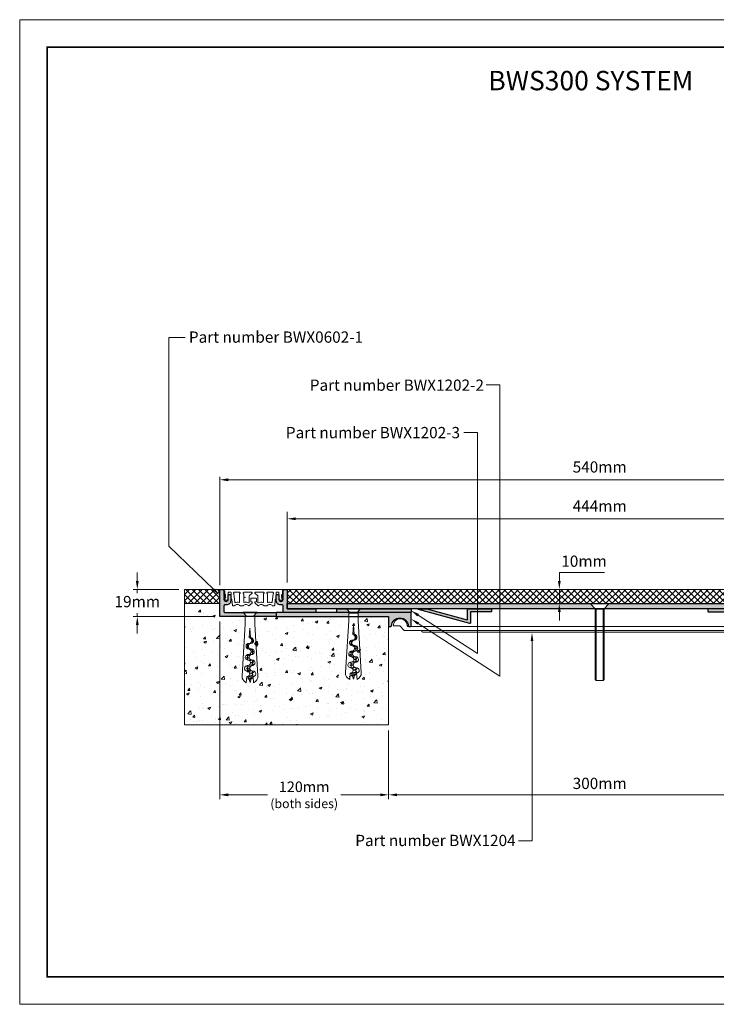
# Model space of a CAD drawing. Units: millimetres. Extents: x 14427.31 to 14428.4, y 6896.5 to 6903.47.
# Drawn here: x 14427.31 to 14427.8, y 6898.31 to 6899.01 of the extents above; entities that cross this region are included whole.
import ezdxf

# ---------------------------------------------------------------- set-up
doc = ezdxf.new("R2010")
doc.units = ezdxf.units.MM
doc.linetypes.add('HIDDEN2', pattern=[0.1875, 0.125, -0.0625])
for name, color, linetype in [('BORDER', 86, 'Continuous'), ('chart', 7, 'Continuous'), ('HIDDEN', 7, 'HIDDEN2'), ('OBJECT', 5, 'Continuous')]:
    doc.layers.add(name, color=color, linetype=linetype)
doc.styles.add('Arial', font='arial.ttf')
doc.styles.get("Standard").update_dxf_attribs({"font": 'arial.ttf'})
doc.styles.add('style1', font='arial.ttf')

# ---------------------------------------------------------------- blocks, each defined once
blk = doc.blocks.new('hjyreee')
at = {"color": 6, "lineweight": 5}
for p, q in [((1474.827, -34.922), (1474.355, -34.922)), ((1474.355, -34.922), (1474.489, -35.07)), ((1474.827, -34.922), (1474.693, -35.07)), ((1474.576, -35.67), (1474.604, -35.662)), ((1474.578, -35.644), (1474.602, -35.639)), ((1474.511, -35.993), (1474.473, -36.019)), ((1474.473, -36.019), (1474.56, -36.002)), ((1474.473, -36.019), (1474.511, -36.043)), ((1474.511, -35.98), (1474.511, -36.011)), ((1474.511, -36.043), (1474.541, -36.034)), ((1474.511, -36.043), (1474.511, -36.1)), ((1474.57, -35.76), (1474.61, -35.749)), ((1474.572, -35.733), (1474.608, -35.726)), ((1474.629, -35.811), (1474.675, -35.802)), ((1474.642, -35.829), (1474.672, -35.821)), ((1474.646, -35.917), (1474.672, -35.91)), ((1474.653, -35.895), (1474.709, -35.884)), ((1474.672, -35.821), (1474.685, -35.812)), ((1474.672, -35.821), (1474.672, -35.891)), ((1474.709, -35.884), (1474.672, -35.86)), ((1474.672, -35.91), (1474.709, -35.884)), ((1474.672, -35.91), (1474.672, -35.952)), ((1474.674, -35.95), (1474.672, -35.948)), ((1474.511, -36.081), (1474.473, -36.107)), ((1474.473, -36.107), (1474.542, -36.094)), ((1474.473, -36.107), (1474.511, -36.131)), ((1474.473, -36.373), (1474.685, -36.332)), ((1474.511, -36.347), (1474.473, -36.373)), ((1474.473, -36.373), (1474.511, -36.397)), ((1474.511, -36.131), (1474.555, -36.119)), ((1474.511, -36.131), (1474.511, -36.149)), ((1474.511, -36.344), (1474.511, -36.366)), ((1474.511, -36.397), (1474.581, -36.378)), ((1474.589, -36.173), (1474.663, -36.159)), ((1474.61, -36.192), (1474.672, -36.175)), ((1474.626, -36.277), (1474.672, -36.264)), ((1474.63, -36.254), (1474.709, -36.238)), ((1474.672, -36.175), (1474.685, -36.166)), ((1474.672, -36.175), (1474.672, -36.246)), ((1474.709, -36.238), (1474.672, -36.214)), ((1474.672, -36.264), (1474.709, -36.238)), ((1474.672, -36.264), (1474.672, -36.334)), ((1474.701, -36.321), (1474.672, -36.303)), ((1474.511, -36.436), (1474.473, -36.462)), ((1474.473, -36.462), (1474.562, -36.444)), ((1474.473, -36.462), (1474.511, -36.486)), ((1474.473, -36.728), (1474.699, -36.683)), ((1474.511, -36.524), (1474.507, -36.527)), ((1474.511, -36.397), (1474.511, -36.454)), ((1474.511, -36.486), (1474.568, -36.47)), ((1474.511, -36.486), (1474.511, -36.528)), ((1474.511, -36.751), (1474.672, -36.707)), ((1474.549, -36.536), (1474.621, -36.521)), ((1474.578, -36.556), (1474.672, -36.53)), ((1474.604, -36.637), (1474.672, -36.619)), ((1474.605, -36.613), (1474.709, -36.593)), ((1474.672, -36.53), (1474.675, -36.528)), ((1474.672, -36.53), (1474.672, -36.6)), ((1474.709, -36.593), (1474.672, -36.569)), ((1474.672, -36.619), (1474.709, -36.593)), ((1474.672, -36.619), (1474.672, -36.689)), ((1474.709, -36.681), (1474.672, -36.657)), ((1474.672, -36.707), (1474.709, -36.681)), ((1474.672, -36.707), (1474.672, -36.713)), ((1474.493, -36.714), (1474.473, -36.728)), ((1474.473, -36.728), (1474.511, -36.751)), ((1474.511, -36.79), (1474.473, -36.816)), ((1474.473, -36.816), (1474.586, -36.794)), ((1474.473, -36.816), (1474.511, -36.84)), ((1474.511, -36.879), (1474.483, -36.898)), ((1474.511, -36.879), (1474.483, -36.898)), ((1474.499, -36.9), (1474.618, -36.876)), ((1474.499, -36.9), (1474.618, -36.876)), ((1474.511, -36.751), (1474.511, -36.809)), ((1474.511, -36.84), (1474.587, -36.819)), ((1474.511, -36.84), (1474.511, -36.897)), ((1474.54, -37.069), (1474.7, -37.038)), ((1474.545, -36.919), (1474.644, -36.892)), ((1474.545, -36.919), (1474.644, -36.892)), ((1474.578, -36.973), (1474.709, -36.947)), ((1474.58, -36.998), (1474.672, -36.973)), ((1474.663, -37.064), (1474.7, -37.038)), ((1474.672, -36.898), (1474.672, -36.923)), ((1474.672, -36.898), (1474.672, -36.954)), ((1474.709, -36.947), (1474.672, -36.923)), ((1474.672, -36.973), (1474.709, -36.947)), ((1474.672, -36.973), (1474.672, -37.044)), ((1474.7, -37.038), (1474.672, -37.012)), ((1474.491, -37.085), (1474.532, -37.1)), ((1474.522, -37.162), (1474.677, -37.127)), ((1474.544, -37.141), (1474.522, -37.162)), ((1474.522, -37.162), (1474.559, -37.181)), ((1474.532, -37.1), (1474.663, -37.064)), ((1474.544, -37.141), (1474.532, -37.1)), ((1474.648, -37.111), (1474.544, -37.141)), ((1474.559, -37.181), (1474.63, -37.162)), ((1474.591, -37.284), (1474.559, -37.181)), ((1474.591, -37.284), (1474.63, -37.162)), ((1474.63, -37.162), (1474.677, -37.127)), ((1474.648, -37.111), (1474.663, -37.064)), ((1474.677, -37.127), (1474.648, -37.111))]:
    blk.add_line(p, q, dxfattribs=at)
blk = doc.blocks.new('aa050')
at = {"color": 8, "lineweight": 20}
for p, q in [((3412.67, 1468.79), (3433.87, 1468.79)), ((3412.87, 1468.19), (3412.67, 1468.19)), ((3413.13, 1463.82), (3413.65, 1463.52)), ((3413.22, 1464.3), (3413.59, 1464.3)), ((3413.37, 1467.29), (3413.37, 1467.69)), ((3413.37, 1465.55), (3413.37, 1467.29)), ((3413.86, 1464.94), (3413.44, 1465.38)), ((3415.87, 1462.24), (3415.87, 1466.54)), ((3417.62, 1466.79), (3416.12, 1466.79)), ((3417.87, 1466.54), (3417.87, 1462.12)), ((3419.88, 1465.75), (3420.61, 1459.69)), ((3423.87, 1466.79), (3420.12, 1466.79)), ((3423.87, 1459.79), (3423.87, 1465.52)), ((3423.96, 1465.71), (3424.19, 1465.91)), ((3426.78, 1465.71), (3426.54, 1465.91)), ((3426.87, 1466.79), (3432.37, 1466.79)), ((3426.87, 1459.79), (3426.87, 1465.52)), ((3430.87, 1463.29), (3430.87, 1464.25)), ((3430.87, 1463.29), (3430.87, 1459.66)), ((3432.69, 1465.91), (3430.96, 1464.44)), ((3433.87, 1468.79), (3455.07, 1468.79)), ((3435.04, 1465.91), (3436.78, 1464.44)), ((3440.87, 1466.79), (3435.37, 1466.79)), ((3436.87, 1463.29), (3436.87, 1464.25)), ((3436.87, 1463.29), (3436.87, 1459.66)), ((3440.87, 1459.79), (3440.87, 1465.52)), ((3440.96, 1465.71), (3441.19, 1465.91)), ((3443.78, 1465.71), (3443.54, 1465.91)), ((3443.87, 1466.79), (3447.62, 1466.79)), ((3443.87, 1459.79), (3443.87, 1465.52)), ((3447.86, 1465.75), (3447.12, 1459.69)), ((3449.87, 1466.54), (3449.87, 1462.12)), ((3450.12, 1466.79), (3451.62, 1466.79)), ((3451.87, 1462.24), (3451.87, 1466.54)), ((3453.87, 1464.94), (3454.3, 1465.38)), ((3454.61, 1463.82), (3454.09, 1463.52)), ((3454.52, 1464.3), (3454.14, 1464.3)), ((3454.37, 1467.29), (3454.37, 1467.69)), ((3454.37, 1465.55), (3454.37, 1467.29)), ((3454.87, 1468.19), (3455.07, 1468.19)), ((3413.94, 1461.28), (3413.14, 1461.86)), ((3413.34, 1462.55), (3413.72, 1462.55)), ((3418.38, 1461.65), (3418.84, 1457.51)), ((3419.09, 1457.29), (3420.28, 1457.29)), ((3426.34, 1457.29), (3424.39, 1457.29)), ((3430.62, 1457.29), (3430.45, 1457.29)), ((3430.79, 1459.48), (3430.6, 1459.29)), ((3432.78, 1459.15), (3430.79, 1457.36)), ((3431.87, 1462.29), (3431.87, 1460.29)), ((3433.87, 1462.54), (3432.12, 1462.54)), ((3432.12, 1460.04), (3432.44, 1460.04)), ((3432.43, 1462.54), (3432.49, 1462.54)), ((3435.62, 1462.54), (3433.87, 1462.54)), ((3434.95, 1459.15), (3436.94, 1457.36)), ((3435.62, 1460.04), (3435.29, 1460.04)), ((3435.87, 1462.29), (3435.87, 1460.29)), ((3436.94, 1459.48), (3437.13, 1459.29)), ((3437.12, 1457.29), (3437.28, 1457.29)), ((3441.39, 1457.29), (3443.34, 1457.29)), ((3448.64, 1457.29), (3447.45, 1457.29)), ((3449.35, 1461.65), (3448.89, 1457.51)), ((3453.79, 1461.28), (3454.59, 1461.86)), ((3454.39, 1462.55), (3454.27, 1462.55))]:
    blk.add_line(p, q, dxfattribs=at)
for centre, radius, start, end in [((3412.67, 1468.49), 0.3, 90, 270.0034), ((3412.87, 1467.69), 0.5, 0, 90), ((3413.22, 1464.05), 0.25, 90, 248.69547), ((3413.62, 1465.55), 0.25, 180, 223.95673), ((3413.59, 1464.67), 0.375, 270, 43.95673), ((3413.6, 1463.03), 0.491, 283.86015, 84.2343), ((3416.12, 1466.54), 0.25, 90, 180), ((3417.62, 1466.54), 0.25, 0, 90), ((3420.12, 1466.29), 0.5, 90, 229.41207), ((3419.63, 1465.72), 0.25, 6.38155, 49.41207), ((3423.87, 1466.29), 0.5, 310.20849, 90), ((3424.12, 1465.52), 0.25, 130.20849, 180), ((3426.87, 1466.29), 0.5, 90, 229.79151), ((3426.62, 1465.52), 0.25, 360, 49.79151), ((3431.12, 1464.25), 0.25, 130.20849, 180), ((3432.37, 1466.29), 0.5, 310.20849, 90), ((3435.37, 1466.29), 0.5, 90, 229.79151), ((3436.62, 1464.25), 0.25, 0, 49.79151), ((3440.87, 1466.29), 0.5, 310.20849, 90), ((3441.12, 1465.52), 0.25, 130.20849, 180), ((3443.87, 1466.29), 0.5, 90, 229.79151), ((3443.62, 1465.52), 0.25, 360, 49.79151), ((3447.62, 1466.29), 0.5, 310.58793, 90), ((3448.1, 1465.72), 0.25, 130.58793, 173.61845), ((3450.12, 1466.54), 0.25, 90, 180), ((3451.62, 1466.54), 0.25, 0, 90), ((3454.14, 1464.67), 0.375, 136.04327, 270), ((3454.27, 1463.05), 0.5, 111.30453, 270), ((3454.12, 1465.55), 0.25, 316.04327, 0), ((3454.87, 1467.69), 0.5, 90, 180), ((3454.52, 1464.05), 0.25, 291.30453, 90), ((3455.07, 1468.49), 0.3, 269.9966, 90), ((3413.34, 1462.17), 0.375, 90, 237.3501), ((3414.62, 1462.34), 1.25, 237.3501, 0), ((3418.12, 1462.12), 0.25, 180, 271.59918), ((3418.13, 1461.62), 0.25, 6.38155, 91.59918), ((3419.09, 1457.54), 0.25, 186.38155, 270), ((3420.28, 1457.54), 0.25, 270, 319.55298), ((3422.34, 1455.78), 2.45, 40.44702, 139.55298), ((3420.86, 1459.72), 0.25, 186.38155, 290.58867), ((3422.34, 1455.78), 3.95, 72.278, 110.58867), ((3423.62, 1459.79), 0.25, 252.278, 0), ((3424.39, 1457.54), 0.25, 220.44702, 270), ((3426.34, 1457.54), 0.25, 270, 319.55298), ((3428.4, 1455.78), 2.45, 40.44702, 139.55298), ((3427.12, 1459.79), 0.25, 180, 287.722), ((3428.4, 1455.78), 3.95, 61.16357, 107.722), ((3430.45, 1457.54), 0.25, 220.44702, 270), ((3430.42, 1459.47), 0.25, 241.16357, 315), ((3430.62, 1457.54), 0.25, 270, 315), ((3430.62, 1459.66), 0.25, 315, 0), ((3432.12, 1462.29), 0.25, 90, 180), ((3432.12, 1460.29), 0.25, 180, 270), ((3432.44, 1459.53), 0.508, 311.98721, 90), ((3435.29, 1459.53), 0.508, 90, 228.01279), ((3435.62, 1462.29), 0.25, 0, 90), ((3435.62, 1460.29), 0.25, 270, 0), ((3437.12, 1459.66), 0.25, 180, 225), ((3437.12, 1457.54), 0.25, 225, 270), ((3437.31, 1459.47), 0.25, 225, 298.83643), ((3437.28, 1457.54), 0.25, 270, 319.55298), ((3439.34, 1455.78), 3.95, 72.278, 118.83643), ((3439.34, 1455.78), 2.45, 40.44702, 139.55298), ((3440.62, 1459.79), 0.25, 252.278, 0), ((3441.39, 1457.54), 0.25, 220.44702, 270), ((3443.34, 1457.54), 0.25, 270, 319.55298), ((3445.4, 1455.78), 2.45, 40.44702, 139.55298), ((3444.12, 1459.79), 0.25, 180, 287.722), ((3445.4, 1455.78), 3.95, 69.41133, 107.722), ((3446.87, 1459.72), 0.25, 249.41133, 353.61845), ((3447.45, 1457.54), 0.25, 220.44702, 270), ((3448.64, 1457.54), 0.25, 270, 353.61845), ((3449.6, 1461.62), 0.25, 88.40082, 173.61845), ((3449.62, 1462.12), 0.25, 268.40082, 0), ((3453.12, 1462.34), 1.25, 180, 302.6499), ((3454.39, 1462.17), 0.375, 302.6499, 90)]:
    blk.add_arc(centre, radius, start, end, dxfattribs=at)
at = {"color": 8, "linetype": 'ByBlock', "lineweight": 20}
for p in [(3413.59, 1464.3), (3454.14, 1464.3)]:
    blk.add_point(p, dxfattribs=at)
blk = doc.blocks.new('S300')
at = {"lineweight": 0, "true_color": 0xc6d9ec}
h = blk.add_hatch(color=254, dxfattribs=at)
h.dxf.hatch_style = 1
h.paths.add_polyline_path([(14609.47, -2194.14, 0.414214), (14608.97, -2193.64), (14595.84, -2193.64), (14593.13, -2196.64), (14608.97, -2196.64, 0.414214), (14609.47, -2196.14)])
h.paths.add_polyline_path([(14586.11, -2193.64), (14572.97, -2193.64, -0.414214), (14572.47, -2193.14), (14572.47, -2188.84, -0.414214), (14572.97, -2188.34), (14574.27, -2188.34, 0.414214), (14577.27, -2185.34), (14577.27, -2181.34, 0.414214), (14576.77, -2180.84), (14575.97, -2180.84, 0.414214), (14575.47, -2181.34), (14575.47, -2183.91), (14575.47, -2184.34, -1.000279), (14572.47, -2184.34), (14572.47, -2183.84), (14572.97, -2183.34), (14572.47, -2182.84), (14572.47, -2182.34), (14572.6, -2182.22, -0.560871), (14572.82, -2181.85), (14572.97, -2181.85), (14572.97, -2181.84), (14572.47, -2181.34), (14572.47, -2177.96), (14572.27, -2177.96, -0.836092), (14572.17, -2177.38, 0.100754), (14571.97, -2177.34), (14569.97, -2177.34, 0.414214), (14569.47, -2177.84), (14569.47, -2188.64), (14569.47, -2196.15, 0.40987), (14569.97, -2196.64), (14588.82, -2196.64)])
h = blk.add_hatch(color=254, dxfattribs=at)
h.dxf.hatch_style = 1
h.paths.add_polyline_path([(14637.67, -2191.64, 0.414214), (14637.17, -2191.14), (14617.47, -2191.14), (14617.47, -2188.64), (14617.47, -2177.84, 0.414214), (14616.97, -2177.34), (14614.97, -2177.34, 0.100754), (14614.78, -2177.38, -0.836093), (14614.67, -2177.96), (14614.47, -2177.96), (14614.47, -2181.34), (14613.97, -2181.84), (14613.98, -2181.85), (14614.12, -2181.85, -0.560872), (14614.35, -2182.22), (14614.47, -2182.34), (14614.47, -2182.84), (14613.97, -2183.34), (14614.47, -2183.84), (14614.47, -2184.34, -1), (14611.47, -2184.34), (14611.47, -2181.34, 0.414214), (14610.97, -2180.84), (14610.17, -2180.84, 0.414214), (14609.67, -2181.34), (14609.67, -2185.34, 0.414214), (14612.67, -2188.34), (14613.97, -2188.34, -0.414214), (14614.47, -2188.84), (14614.47, -2193.14, 0.414214), (14614.97, -2193.64), (14637.17, -2193.64, 0.414214), (14637.67, -2193.14)])
h = blk.add_hatch(color=254, dxfattribs=at)
h.dxf.hatch_style = 1
h.paths.add_polyline_path([(15064.47, -2188.84, -0.414214), (15064.97, -2188.34), (15066.27, -2188.34, 0.414214), (15069.27, -2185.34), (15069.27, -2181.34, 0.414214), (15068.77, -2180.84), (15067.97, -2180.84, 0.414214), (15067.47, -2181.34), (15067.47, -2183.91), (15067.47, -2184.34, -1.00056), (15064.47, -2184.34), (15064.47, -2183.84), (15064.97, -2183.34), (15064.47, -2182.84), (15064.47, -2182.34), (15064.6, -2182.22, -0.560872), (15064.82, -2181.85), (15064.97, -2181.85), (15064.97, -2181.84), (15064.47, -2181.34), (15064.47, -2177.96), (15064.27, -2177.96, -0.836093), (15064.17, -2177.38, 0.100754), (15063.97, -2177.34), (15061.97, -2177.34, 0.414214), (15061.47, -2177.84), (15061.47, -2188.64), (15061.47, -2191.14), (15041.77, -2191.14, 0.414214), (15041.27, -2191.64), (15041.27, -2193.14, 0.414214), (15041.77, -2193.64), (15063.97, -2193.64, 0.414214), (15064.47, -2193.14)])
h = blk.add_hatch(color=254, dxfattribs=at)
h.dxf.hatch_style = 1
edge = h.paths.add_edge_path()
edge.add_line((15085.82, -2196.64), (15083.11, -2193.64))
edge.add_line((15083.11, -2193.64), (15069.97, -2193.64))
edge.add_arc((15069.97, -2194.14), 0.5, 90, 180)
edge.add_line((15069.47, -2194.14), (15069.47, -2196.14))
edge.add_arc((15069.97, -2196.14), 0.5, 180, 270)
edge.add_line((15069.97, -2196.64), (15085.82, -2196.64))
edge = h.paths.add_edge_path()
edge.add_line((15092.84, -2193.64), (15090.13, -2196.64))
edge.add_line((15090.13, -2196.64), (15108.97, -2196.64))
edge.add_arc((15108.97, -2196.14), 0.5, 270, 360)
edge.add_line((15109.47, -2196.14), (15109.47, -2177.84))
edge.add_arc((15108.97, -2177.84), 0.5, 0, 90)
edge.add_line((15108.97, -2177.34), (15106.97, -2177.34))
edge.add_arc((15106.97, -2177.84), 0.5, 90, 180)
edge.add_line((15106.47, -2177.84), (15106.47, -2181.34))
edge.add_line((15106.47, -2181.34), (15105.97, -2181.84))
edge.add_line((15105.97, -2181.84), (15106.47, -2182.34))
edge.add_line((15106.47, -2182.34), (15106.47, -2182.84))
edge.add_line((15106.47, -2182.84), (15105.97, -2183.34))
edge.add_line((15105.97, -2183.34), (15106.47, -2183.84))
edge.add_line((15106.47, -2183.84), (15106.47, -2184.34))
edge.add_arc((15104.97, -2184.34), 1.5, -180, 0, ccw=False)
edge.add_line((15103.47, -2184.34), (15103.47, -2181.34))
edge.add_arc((15102.97, -2181.34), 0.5, 0, 90)
edge.add_line((15102.97, -2180.84), (15102.17, -2180.84))
edge.add_arc((15102.17, -2181.34), 0.5, 90, 180)
edge.add_line((15101.67, -2181.34), (15101.67, -2185.34))
edge.add_arc((15104.67, -2185.34), 3, 180, 270)
edge.add_line((15104.67, -2188.34), (15105.97, -2188.34))
edge.add_arc((15105.97, -2188.84), 0.5, 0, 90, ccw=False)
edge.add_line((15106.47, -2188.84), (15106.47, -2193.14))
edge.add_arc((15105.97, -2193.14), 0.5, -90, 0, ccw=False)
edge.add_line((15105.97, -2193.64), (15092.84, -2193.64))
h = blk.add_hatch(color=254, dxfattribs=at)
h.dxf.hatch_style = 1
h.paths.add_polyline_path([(14833.03, -2187.34), (14617.47, -2187.34), (14617.47, -2191.14), (14836.22, -2191.14)])
h.paths.add_polyline_path([(15061.47, -2187.34), (14845.91, -2187.34), (14842.72, -2191.14), (15061.47, -2191.14)])
h = blk.add_hatch(color=254, dxfattribs=at)
h.dxf.hatch_style = 1
h.paths.add_polyline_path([(14703.46, -2203.18, 0.391837), (14703.95, -2203.64), (14704.97, -2203.64, 0.414214), (14705.47, -2203.14), (14705.47, -2194.64, 0.414214), (14704.47, -2193.64), (14667.21, -2193.64), (14666.63, -2194.29), (14667.81, -2194.29), (14667.81, -2196.64), (14689.47, -2196.64), (14689.47, -2196.64), (14689.47, -2203.15, 0.410126), (14689.97, -2203.64), (14690.99, -2203.64, 0.391837), (14691.49, -2203.18, -0.92582)])
h.paths.add_polyline_path([(14661.14, -2194.29), (14662.32, -2194.29), (14661.73, -2193.64), (14653.17, -2193.64), (14609.97, -2193.64, 0.414214), (14609.47, -2194.14), (14609.47, -2196.14, 0.414214), (14609.97, -2196.64), (14661.14, -2196.64)])
h = blk.add_hatch(color=254, dxfattribs=at)
h.dxf.hatch_style = 1
h.paths.add_polyline_path([(14705.47, -2191.39, 0.414214), (14705.22, -2191.14), (14669.47, -2191.14), (14667.21, -2193.64), (14705.22, -2193.64, 0.414214), (14705.47, -2193.39)])
h.paths.add_polyline_path([(14659.47, -2191.14), (14653.17, -2191.14, 0.414214), (14652.67, -2191.64), (14652.67, -2193.14, 0.414214), (14653.17, -2193.64), (14661.73, -2193.64)])
h = blk.add_hatch(color=254, dxfattribs=at)
h.dxf.hatch_style = 1
h.paths.add_polyline_path([(14716.55, -2191.14), (14710.72, -2191.14, 0.876976), (14710.66, -2191.63), (14747.23, -2201.43, 0.493145), (14747.55, -2201.19), (14747.55, -2193.39, -0.414214), (14747.8, -2193.14), (14762.3, -2193.14, 0.414214), (14762.55, -2192.89), (14762.55, -2191.39, 0.414214), (14762.3, -2191.14), (14745.8, -2191.14, 0.414214), (14745.55, -2191.39), (14745.55, -2198.59, -0.493145), (14745.23, -2198.83)])
h = blk.add_hatch(color=254, dxfattribs=at)
h.dxf.hatch_style = 1
h.paths.add_polyline_path([(14968.29, -2191.63, 0.876976), (14968.22, -2191.14), (14962.39, -2191.14), (14933.71, -2198.83, -0.493145), (14933.4, -2198.59), (14933.4, -2191.39, 0.414214), (14933.15, -2191.14), (14916.65, -2191.14, 0.414214), (14916.4, -2191.39), (14916.4, -2192.89, 0.414214), (14916.65, -2193.14), (14931.15, -2193.14, -0.414214), (14931.4, -2193.39), (14931.4, -2201.19, 0.493145), (14931.71, -2201.43)])
h = blk.add_hatch(color=254, dxfattribs=at)
h.dxf.hatch_style = 1
h.paths.add_polyline_path([(15026.27, -2191.64, 0.414214), (15025.77, -2191.14), (15019.47, -2191.14), (15017.21, -2193.64), (15025.77, -2193.64, 0.414214), (15026.27, -2193.14)])
h.paths.add_polyline_path([(15009.47, -2191.14), (14973.72, -2191.14, 0.414214), (14973.47, -2191.39), (14973.47, -2193.39, 0.414214), (14973.72, -2193.64), (15011.73, -2193.64)])
h = blk.add_hatch(color=254, dxfattribs=at)
h.dxf.hatch_style = 1
h.paths.add_polyline_path([(15011.14, -2194.29), (15012.32, -2194.29), (15011.73, -2193.64), (14974.47, -2193.64, 0.414214), (14973.47, -2194.64), (14973.47, -2203.14, 0.414214), (14973.97, -2203.64), (14974.99, -2203.64, 0.391837), (14975.49, -2203.18, -0.92582), (14987.46, -2203.18, 0.391837), (14987.95, -2203.64), (14988.97, -2203.64, 0.414214), (14989.47, -2203.14), (14989.47, -2196.64), (15011.14, -2196.64)])
h.paths.add_polyline_path([(15069.47, -2194.14, 0.414214), (15068.97, -2193.64), (15017.21, -2193.64), (15016.63, -2194.29), (15017.81, -2194.29), (15017.81, -2196.64), (15068.97, -2196.64, 0.414214), (15069.47, -2196.14)])
at = {"color": 6, "lineweight": 9}
for p, q in [((14833.03, -2187.34), (14836.3, -2191.23)), ((14842.65, -2191.23), (14845.91, -2187.34)), ((14836.3, -2191.23), (14836.3, -2241.27)), ((14836.3, -2191.23), (14842.65, -2191.23)), ((14836.3, -2191.23), (14842.65, -2191.23)), ((14842.65, -2191.23), (14842.65, -2241.27))]:
    blk.add_line(p, q, dxfattribs=at)
at = {"color": 8, "lineweight": 5}
for p, q in [((14692.73, -2203.14), (14697.02, -2203.14)), ((14700.55, -2206.46), (14697.37, -2203.29)), ((14703.23, -2203.64), (14975.72, -2203.64)), ((14978.4, -2206.46), (14981.57, -2203.29)), ((14986.22, -2203.14), (14981.93, -2203.14)), ((14700.9, -2206.61), (14978.05, -2206.61)), ((14713.73, -2207.61), (14965.22, -2207.61))]:
    blk.add_line(p, q, dxfattribs=at)
at = {"color": 1, "lineweight": 30}
for points in [[(14569.47, -2196.14), (14569.47, -2177.84, -0.414214), (14569.97, -2177.34), (14571.97, -2177.34, -0.414214), (14572.47, -2177.84), (14572.47, -2181.34), (14572.97, -2181.84), (14572.47, -2182.34), (14572.47, -2182.84), (14572.97, -2183.34), (14572.47, -2183.84), (14572.47, -2184.34, 1), (14575.47, -2184.34), (14575.47, -2181.34, -0.414214), (14575.97, -2180.84), (14576.77, -2180.84, -0.414214), (14577.27, -2181.34), (14577.27, -2185.34, -0.414214), (14574.27, -2188.34), (14572.97, -2188.34, 0.414214), (14572.47, -2188.84), (14572.47, -2193.14, 0.414214), (14572.97, -2193.64), (14608.97, -2193.64, -0.414214), (14609.47, -2194.14), (14609.47, -2196.14, -0.414214), (14608.97, -2196.64), (14569.97, -2196.64, -0.414214)], [(15109.47, -2196.14), (15109.47, -2177.84, 0.414214), (15108.97, -2177.34), (15106.97, -2177.34, 0.414214), (15106.47, -2177.84), (15106.47, -2181.34), (15105.97, -2181.84), (15106.47, -2182.34), (15106.47, -2182.84), (15105.97, -2183.34), (15106.47, -2183.84), (15106.47, -2184.34, -1), (15103.47, -2184.34), (15103.47, -2181.34, 0.414214), (15102.97, -2180.84), (15102.17, -2180.84, 0.414214), (15101.67, -2181.34), (15101.67, -2185.34, 0.414214), (15104.67, -2188.34), (15105.97, -2188.34, -0.414214), (15106.47, -2188.84), (15106.47, -2193.14, -0.414214), (15105.97, -2193.64), (15069.97, -2193.64, 0.414214), (15069.47, -2194.14), (15069.47, -2196.14, 0.414214), (15069.97, -2196.64), (15108.97, -2196.64, 0.414214)], [(14691.49, -2203.18, -0.92582), (14703.46, -2203.18, 0.391837), (14703.95, -2203.64), (14704.97, -2203.64, 0.414214), (14705.47, -2203.14), (14705.47, -2194.64, 0.414214), (14704.47, -2193.64), (14609.97, -2193.64, 0.414214), (14609.47, -2194.14), (14609.47, -2196.14, 0.414214), (14609.97, -2196.64), (14689.47, -2196.64), (14689.47, -2203.14, 0.414214), (14689.97, -2203.64), (14690.99, -2203.64, 0.391837)], [(14653.17, -2191.14), (14705.22, -2191.14, -0.414214), (14705.47, -2191.39), (14705.47, -2193.39, -0.414214), (14705.22, -2193.64), (14653.17, -2193.64, -0.414214), (14652.67, -2193.14), (14652.67, -2191.64, -0.414214)], [(14716.55, -2191.14), (14745.23, -2198.83, 0.493145), (14745.55, -2198.59), (14745.55, -2191.39, -0.414214), (14745.8, -2191.14), (14762.3, -2191.14, -0.414214), (14762.55, -2191.39), (14762.55, -2192.89, -0.414214), (14762.3, -2193.14), (14747.8, -2193.14, 0.414214), (14747.55, -2193.39), (14747.55, -2201.19, -0.493145), (14747.23, -2201.43), (14710.66, -2191.63, -0.876976), (14710.72, -2191.14)], [(14962.39, -2191.14), (14933.71, -2198.83, -0.493145), (14933.4, -2198.59), (14933.4, -2191.39, 0.414214), (14933.15, -2191.14), (14916.65, -2191.14, 0.414214), (14916.4, -2191.39), (14916.4, -2192.89, 0.414214), (14916.65, -2193.14), (14931.15, -2193.14, -0.414214), (14931.4, -2193.39), (14931.4, -2201.19, 0.493145), (14931.71, -2201.43), (14968.29, -2191.63, 0.876976), (14968.22, -2191.14)], [(15025.77, -2191.14), (14973.72, -2191.14, 0.414214), (14973.47, -2191.39), (14973.47, -2193.39, 0.414214), (14973.72, -2193.64), (15025.77, -2193.64, 0.414214), (15026.27, -2193.14), (15026.27, -2191.64, 0.414214)], [(14987.46, -2203.18, 0.92582), (14975.49, -2203.18, -0.391837), (14974.99, -2203.64), (14973.97, -2203.64, -0.414214), (14973.47, -2203.14), (14973.47, -2194.64, -0.414214), (14974.47, -2193.64), (15068.97, -2193.64, -0.414214), (15069.47, -2194.14), (15069.47, -2196.14, -0.414214), (15068.97, -2196.64), (14989.47, -2196.64), (14989.47, -2203.14, -0.414214), (14988.97, -2203.64), (14987.95, -2203.64, -0.391837)]]:
    blk.add_lwpolyline(points, format="xyb", close=True, dxfattribs=at)
at = {"color": 153, "lineweight": 30}
for points in [[(14637.17, -2191.14, -0.414214), (14637.67, -2191.64), (14637.67, -2193.14, -0.414214), (14637.17, -2193.64), (14614.97, -2193.64, -0.414214), (14614.47, -2193.14), (14614.47, -2188.84, 0.414214), (14613.97, -2188.34), (14612.67, -2188.34, -0.414214), (14609.67, -2185.34), (14609.67, -2181.34, -0.414214), (14610.17, -2180.84), (14610.97, -2180.84, -0.414214), (14611.47, -2181.34), (14611.47, -2184.34, 1), (14614.47, -2184.34), (14614.47, -2183.84), (14613.97, -2183.34), (14614.47, -2182.84), (14614.47, -2182.34), (14613.97, -2181.84), (14614.47, -2181.34), (14614.47, -2177.84, -0.414214), (14614.97, -2177.34), (14616.97, -2177.34, -0.414214), (14617.47, -2177.84), (14617.47, -2191.14)], [(15041.77, -2191.14, 0.414214), (15041.27, -2191.64), (15041.27, -2193.14, 0.414214), (15041.77, -2193.64), (15063.97, -2193.64, 0.414214), (15064.47, -2193.14), (15064.47, -2188.84, -0.414214), (15064.97, -2188.34), (15066.27, -2188.34, 0.414214), (15069.27, -2185.34), (15069.27, -2181.34, 0.414214), (15068.77, -2180.84), (15067.97, -2180.84, 0.414214), (15067.47, -2181.34), (15067.47, -2184.34, -1), (15064.47, -2184.34), (15064.47, -2183.84), (15064.97, -2183.34), (15064.47, -2182.84), (15064.47, -2182.34), (15064.97, -2181.84), (15064.47, -2181.34), (15064.47, -2177.84, 0.414214), (15063.97, -2177.34), (15061.97, -2177.34, 0.414214), (15061.47, -2177.84), (15061.47, -2191.14)]]:
    blk.add_lwpolyline(points, format="xyb", close=True, dxfattribs=at)
blk.add_lwpolyline([(15061.47, -2191.14), (14617.47, -2191.14), (14617.47, -2187.34), (15061.47, -2187.34)], close=True, dxfattribs=at)
at = {"color": 6, "lineweight": 9}
blk.add_lwpolyline([(14842.65, -2241.27), (14841.89, -2242.03), (14837.06, -2242.03), (14836.3, -2241.27)], dxfattribs=at)
at = {"color": 8, "lineweight": 5}
for centre, radius, start, end in [((14697.73, -2203.14), 5, 0, 180), ((14697.02, -2203.64), 0.5, 45, 90), ((14703.23, -2203.14), 0.5, 180, 270), ((14975.72, -2203.14), 0.5, 270, 0), ((14981.22, -2203.14), 5, 0, 180), ((14981.93, -2203.64), 0.5, 90, 135), ((14700.9, -2206.11), 0.5, 225, 270), ((14713.73, -2206.61), 1, 180, 270), ((14965.22, -2206.61), 1, 270, 0), ((14978.05, -2206.11), 0.5, 270, 315)]:
    blk.add_arc(centre, radius, start, end, dxfattribs=at)
at = {"color": 8, "lineweight": 0}
for p in [(14587.49, -2182.82), (15091.46, -2182.82), (15091.46, -2182.82)]:
    blk.add_point(p, dxfattribs=at)
at = {"layer": 'HIDDEN', "color": 6, "lineweight": 9}
for p, q in [((14837.06, -2242.03), (14837.06, -2191.23)), ((14841.89, -2242.03), (14841.89, -2191.23))]:
    blk.add_line(p, q, dxfattribs=at)
blk.add_blockref('aa050', (11159.61, -3646.15))
at = {"xscale": -1}
blk.add_blockref('aa050', (18519.34, -3646.15), dxfattribs=at)

msp = doc.modelspace()

# ---------------------------------------------------------------- hatches: boundary and pattern name
at = {"lineweight": 0}
h = msp.add_hatch(dxfattribs=at)
h.set_pattern_fill('ANSI37', color=8, scale=0.001)
h.set_pattern_definition([(45, (14423.9711535, 6895.6753065), (-0.002245064, 0.002245064), []), (135, (14423.9711535, 6895.6753065), (-0.002245064, -0.002245064), [])])
h.paths.add_polyline_path([(14427.44911, 6898.59645), (14427.44911, 6898.60645), (14427.42411, 6898.60645), (14427.42411, 6898.59645)])
h = msp.add_hatch(dxfattribs=at)
h.set_pattern_fill('ANSI37', color=8, scale=0.001)
h.set_pattern_definition([(45, (14423.8350976, 6899.6383975), (-0.002245064, 0.002245064), []), (135, (14423.8350976, 6899.6383975), (-0.002245064, -0.002245064), [])])
h.paths.add_polyline_path([(14427.94111, 6898.59645), (14427.94111, 6898.60645), (14427.49711, 6898.60645), (14427.49711, 6898.59645)])
h = msp.add_hatch(dxfattribs=at)
h.set_pattern_fill('AR-CONC', color=8, scale=0.0001)
h.set_pattern_definition([(50, (14423.835098, 6899.638397), (0.018218467, -0.00159391), [0.001905, -0.020955]), (355, (14423.835098, 6899.638397), (-0.00352434, 0.019105685), [0.001524, -0.01676406]), (100.45144, (14423.836616, 6899.638265), (0.014694125, 0.017511775), [0.001619, -0.017809024]), (46.1842, (14423.835098, 6899.643477), (0.0271079, -0.00420423), [0.0028575, -0.0314325]), (96.63556, (14423.837357, 6899.643127), (0.02374041, 0.02474261), [0.0024285, -0.02671356]), (351.18415, (14423.835098, 6899.643477), (0.02374041, 0.02474261), [0.002286, -0.02514597]), (21, (14423.837638, 6899.642207), (0.01516144, -0.01022652), [0.001905, -0.020955]), (326, (14423.837638, 6899.642207), (0.0061802, 0.0184188), [0.001524, -0.016764]), (71.45144, (14423.838901, 6899.641355), (0.02134164, 0.00819228), [0.001619, -0.01780899]), (37.5, (14423.8350976, 6899.6383975), (0.00030886, 0.008455504), [0, -0.0165608, 0, -0.017018, 0, -0.0168275]), (7.5, (14423.835098, 6899.6383975), (0.006681966, 0.010018057), [0, -0.0097028, 0, -0.0161798, 0, -0.0064135]), (327.5, (14423.8294334, 6899.6383975), (0.01355906, -0.000572874), [0, -0.00635, 0, -0.019812, 0, -0.026289]), (317.5, (14423.826893, 6899.638397), (0.014812918, 0.00254265), [0, -0.008255, 0, -0.0131572, 0, -0.018669])])
h.paths.add_polyline_path([(14427.56911, 6898.58715), (14427.48961, 6898.58715), (14427.44911, 6898.58715), (14427.44911, 6898.59645), (14427.42411, 6898.59645), (14427.42411, 6898.51018), (14427.56911, 6898.51018)])
edge = h.paths.add_edge_path(flags=16)
edge.add_line((14427.53346, 6898.54492), (14427.53578, 6898.5817))
edge.add_line((14427.53578, 6898.5817), (14427.53578, 6898.58701))
edge.add_line((14427.53578, 6898.58701), (14427.54245, 6898.58701))
edge.add_line((14427.54245, 6898.58701), (14427.54245, 6898.5817))
edge.add_line((14427.54245, 6898.5817), (14427.54468, 6898.54493))
edge.add_arc((14427.53999, 6898.54446), 0.00471, -69.40678, 5.69314, ccw=False)
edge.add_line((14427.54165, 6898.54006), (14427.54136, 6898.54438))
edge.add_arc((14427.54123, 6898.54635), 0.00197, 273.84235, 453.84235)
edge.add_arc((14427.54096, 6898.55028), 0.00197, 265.80162, 273.84235, ccw=False)
edge.add_line((14427.54082, 6898.54831), (14427.54082, 6898.54779))
edge.add_line((14427.54082, 6898.54779), (14427.54161, 6898.54728))
edge.add_line((14427.54161, 6898.54728), (14427.54082, 6898.54673))
edge.add_line((14427.54082, 6898.54673), (14427.54082, 6898.54591))
edge.add_line((14427.54082, 6898.54591), (14427.54142, 6898.54535))
edge.add_line((14427.54142, 6898.54535), (14427.54062, 6898.5448))
edge.add_line((14427.54062, 6898.5448), (14427.54032, 6898.54381))
edge.add_line((14427.54032, 6898.54381), (14427.54094, 6898.54347))
edge.add_line((14427.54094, 6898.54347), (14427.53993, 6898.54274))
edge.add_line((14427.53993, 6898.54274), (14427.53911, 6898.54015))
edge.add_line((14427.53911, 6898.54015), (14427.53844, 6898.54233))
edge.add_line((14427.53844, 6898.54233), (14427.53764, 6898.54274))
edge.add_line((14427.53764, 6898.54274), (14427.53811, 6898.54318))
edge.add_line((14427.53811, 6898.54318), (14427.53786, 6898.54404))
edge.add_line((14427.53786, 6898.54404), (14427.537, 6898.54436))
edge.add_arc((14427.53691, 6898.54633), 0.00197, 266.20737, 272.69298, ccw=False)
edge.add_line((14427.53678, 6898.54436), (14427.53649, 6898.54003))
edge.add_arc((14427.53814, 6898.54444), 0.00471, 174.18422, 249.45002, ccw=False)
h.paths.add_polyline_path([(14427.53661, 6898.55005), (14427.53741, 6898.5506), (14427.53741, 6898.55142), (14427.53661, 6898.55193), (14427.54082, 6898.55275), (14427.54082, 6898.55423), (14427.54161, 6898.55478), (14427.54082, 6898.55463), (14427.54082, 6898.55529), (14427.54161, 6898.55478), (14427.54082, 6898.55423), (14427.54082, 6898.55341), (14427.54161, 6898.55291), (14427.54082, 6898.55236), (14427.53741, 6898.55142), (14427.53741, 6898.55021)], flags=0)
h.paths.add_polyline_path([(14427.53661, 6898.55755), (14427.53741, 6898.5581), (14427.53741, 6898.55892), (14427.53661, 6898.55943), (14427.53741, 6898.55998), (14427.53741, 6898.55958), (14427.54082, 6898.56025), (14427.54082, 6898.56174), (14427.54161, 6898.56229), (14427.54082, 6898.56213), (14427.54082, 6898.56279), (14427.54161, 6898.56229), (14427.54082, 6898.56174), (14427.54082, 6898.56025), (14427.53661, 6898.55943), (14427.53741, 6898.55892), (14427.53741, 6898.55771)], flags=0)
h.paths.add_polyline_path([(14427.47292, 6898.5455), (14427.47212, 6898.54495), (14427.47182, 6898.54395), (14427.47244, 6898.54362), (14427.47143, 6898.54288), (14427.47061, 6898.5403), (14427.46994, 6898.54247), (14427.46914, 6898.54289), (14427.46961, 6898.54333), (14427.46936, 6898.54419), (14427.47212, 6898.54495), (14427.47292, 6898.5455), (14427.47232, 6898.54538), (14427.47232, 6898.54688), (14427.47311, 6898.54743), (14427.47232, 6898.54727), (14427.47232, 6898.54793), (14427.47311, 6898.54743), (14427.47232, 6898.54688), (14427.47232, 6898.54606)], flags=16)
h.paths.add_polyline_path([(14427.53661, 6898.56506), (14427.53741, 6898.5656), (14427.53741, 6898.56643), (14427.53661, 6898.56693), (14427.53741, 6898.56748), (14427.53741, 6898.56709), (14427.53661, 6898.56693), (14427.53741, 6898.56643), (14427.53741, 6898.56521)], flags=0)
h.paths.add_polyline_path([(14427.47311, 6898.55305), (14427.47232, 6898.5525), (14427.46891, 6898.55157), (14427.46891, 6898.55035), (14427.46811, 6898.5502), (14427.46891, 6898.55075), (14427.46891, 6898.55157), (14427.46811, 6898.55207), (14427.47232, 6898.5529), (14427.47232, 6898.55438), (14427.47311, 6898.55493), (14427.47232, 6898.55477), (14427.47232, 6898.55543), (14427.47311, 6898.55493), (14427.47232, 6898.55438), (14427.47232, 6898.55356)], flags=16)
h.paths.add_polyline_path([(14427.47232, 6898.5604), (14427.46811, 6898.55957), (14427.46891, 6898.55907), (14427.46891, 6898.55785), (14427.46811, 6898.5577), (14427.46891, 6898.55825), (14427.46891, 6898.55907), (14427.46811, 6898.55957), (14427.46891, 6898.56012), (14427.46891, 6898.55973), (14427.47232, 6898.5604), (14427.47232, 6898.56188), (14427.47311, 6898.56243), (14427.47232, 6898.56228), (14427.47232, 6898.56294), (14427.47311, 6898.56243), (14427.47232, 6898.56188)], flags=16)
h.paths.add_polyline_path([(14427.54161, 6898.56979), (14427.54082, 6898.56963), (14427.54082, 6898.57029)], flags=0)
h.paths.add_polyline_path([(14427.46811, 6898.5652), (14427.46891, 6898.56575), (14427.46891, 6898.56657), (14427.46811, 6898.56708), (14427.46891, 6898.56763), (14427.46891, 6898.56723), (14427.46811, 6898.56708), (14427.46891, 6898.56657), (14427.46891, 6898.56536)], flags=16)
h.paths.add_polyline_path([(14427.47311, 6898.56994), (14427.47232, 6898.56978), (14427.47232, 6898.57044)], flags=16)

# ---------------------------------------------------------------- linework, layer by layer
at = {"color": 3, "lineweight": 0}
for p, q in [((14427.41293, 6898.78561), (14427.42465, 6898.78561)), ((14427.63847, 6898.75189), (14427.64814, 6898.75189)), ((14427.62268, 6898.71817), (14427.63235, 6898.71817))]:
    msp.add_line(p, q, dxfattribs=at)
at = {"color": 8, "lineweight": 0}
for p, q in [((14427.44911, 6898.60945), (14427.44911, 6898.68645)), ((14427.45511, 6898.68445), (14427.98311, 6898.68445)), ((14427.49711, 6898.61145), (14427.49711, 6898.66173)), ((14427.50311, 6898.65673), (14427.93511, 6898.65673)), ((14427.39052, 6898.61245), (14427.39052, 6898.61845)), ((14427.69043, 6898.61245), (14427.69043, 6898.61845)), ((14427.69043, 6898.61845), (14427.72254, 6898.61845)), ((14427.42011, 6898.60645), (14427.38752, 6898.60645)), ((14427.39052, 6898.60645), (14427.39052, 6898.60389)), ((14427.69043, 6898.59645), (14427.69043, 6898.60645)), ((14427.69443, 6898.60645), (14427.69343, 6898.60645)), ((14427.39052, 6898.58715), (14427.39052, 6898.58972)), ((14427.69043, 6898.59045), (14427.69043, 6898.58445)), ((14427.69443, 6898.59645), (14427.69343, 6898.59645)), ((14427.44511, 6898.58715), (14427.38752, 6898.58715)), ((14427.44911, 6898.58365), (14427.44911, 6898.45746)), ((14427.39052, 6898.58115), (14427.39052, 6898.57515)), ((14427.56911, 6898.50618), (14427.56911, 6898.45746)), ((14427.56911, 6898.46446), (14427.56911, 6898.46346)), ((14427.45511, 6898.46046), (14427.48308, 6898.46046)), ((14427.56311, 6898.46046), (14427.53515, 6898.46046)), ((14427.57511, 6898.46046), (14427.86311, 6898.46046))]:
    msp.add_line(p, q, dxfattribs=at)
at = {"color": 7, "linetype": 'Continuous', "lineweight": 5, "ltscale": 15, "true_color": 0xffffff}
msp.add_lwpolyline([(14427.30695, 6899.01156), (14427.30695, 6898.31152), (14428.297, 6898.31152), (14428.297, 6899.01156)], close=True, dxfattribs=at)
at = {"color": 3, "lineweight": 0}
for points in [[(14427.4448, 6898.60653), (14427.41293, 6898.63732), (14427.41293, 6898.78561)], [(14427.59016, 6898.58223), (14427.64814, 6898.54482), (14427.64814, 6898.75189)], [(14427.59016, 6898.58815), (14427.63235, 6898.56093), (14427.63235, 6898.71817)], [(14427.67101, 6898.56982), (14427.67101, 6898.42775), (14427.66134, 6898.42775)]]:
    msp.add_lwpolyline(points, dxfattribs=at)
at = {"lineweight": 5}
for points in [[(14427.44911, 6898.60645), (14427.42411, 6898.60645), (14427.42411, 6898.59645), (14427.44911, 6898.59645)], [(14427.49711, 6898.60645), (14427.94111, 6898.60645), (14427.94111, 6898.59645), (14427.49711, 6898.59645)], [(14427.42411, 6898.59645), (14427.42411, 6898.51018), (14427.56911, 6898.51018), (14427.56911, 6898.58715), (14427.44911, 6898.58715), (14427.44911, 6898.59645)]]:
    msp.add_lwpolyline(points, close=True, dxfattribs=at)
at = {"color": 0, "linetype": 'Continuous', "lineweight": 0}
for points in [[(14427.4706, 6898.57897), (14427.47105, 6898.57211, -0.972227), (14427.47129, 6898.56809, 1), (14427.47156, 6898.56417, -1), (14427.47182, 6898.56024, 1), (14427.47208, 6898.55631, -1.006036), (14427.47233, 6898.55239, 1), (14427.4726, 6898.54846, -1), (14427.47286, 6898.54453), (14427.47315, 6898.5402, 0.339941), (14427.47618, 6898.54508), (14427.47395, 6898.58185), (14427.47395, 6898.58715), (14427.46728, 6898.58715), (14427.46728, 6898.58185), (14427.46496, 6898.54506, 0.340748), (14427.46799, 6898.54018), (14427.46828, 6898.54451, 1), (14427.46854, 6898.54844, -1), (14427.4688, 6898.55237, 1.006036), (14427.46908, 6898.55629, -1), (14427.46934, 6898.56022, 1), (14427.4696, 6898.56415, -1), (14427.46986, 6898.56807, 0.976115), (14427.47013, 6898.57209)], [(14427.5441, 6898.58132), (14427.54455, 6898.57447, -0.972227), (14427.54479, 6898.57045, 1), (14427.54506, 6898.56652, -1), (14427.54532, 6898.56259, 1), (14427.54558, 6898.55866, -1.006036), (14427.54583, 6898.55474, 1), (14427.5461, 6898.55081, -1), (14427.54636, 6898.54688), (14427.54665, 6898.54256, 0.339941), (14427.54968, 6898.54743), (14427.54745, 6898.5842), (14427.54745, 6898.58951), (14427.54078, 6898.58951), (14427.54078, 6898.5842), (14427.53846, 6898.54742, 0.340748), (14427.54149, 6898.54253), (14427.54178, 6898.54686, 1), (14427.54204, 6898.55079, -1), (14427.5423, 6898.55472, 1.006036), (14427.54258, 6898.55864, -1), (14427.54284, 6898.56257, 1), (14427.5431, 6898.5665, -1), (14427.54336, 6898.57043, 0.976115), (14427.54363, 6898.57444)]]:
    msp.add_lwpolyline(points, format="xyb", close=True, dxfattribs=at)
at = {"color": 8}
for points in [[(14427.45511, 6898.68545), (14427.45511, 6898.68345), (14427.44911, 6898.68445)], [(14427.50311, 6898.65773), (14427.50311, 6898.65573), (14427.49711, 6898.65673)], [(14427.38952, 6898.61245), (14427.39152, 6898.61245), (14427.39052, 6898.60645)], [(14427.68943, 6898.61245), (14427.69143, 6898.61245), (14427.69043, 6898.60645)], [(14427.68943, 6898.59045), (14427.69143, 6898.59045), (14427.69043, 6898.59645)], [(14427.38952, 6898.58115), (14427.39152, 6898.58115), (14427.39052, 6898.58715)], [(14427.45511, 6898.46146), (14427.45511, 6898.45946), (14427.44911, 6898.46046)], [(14427.56311, 6898.46146), (14427.56311, 6898.45946), (14427.56911, 6898.46046)], [(14427.57511, 6898.46146), (14427.57511, 6898.45946), (14427.56911, 6898.46046)]]:
    msp.add_solid(points, dxfattribs=at)
at = {"color": 3, "lineweight": 0}
for points in [[(14427.44549, 6898.60725), (14427.44911, 6898.60236), (14427.4441, 6898.60581)], [(14427.58961, 6898.58731), (14427.58511, 6898.5914), (14427.5907, 6898.58899)], [(14427.58961, 6898.58139), (14427.58511, 6898.58549), (14427.5907, 6898.58307)], [(14427.67001, 6898.56982), (14427.67101, 6898.57582), (14427.67201, 6898.56982)]]:
    msp.add_solid(points, dxfattribs=at)
at = {"layer": 'BORDER', "lineweight": 0, "const_width": 0.00113}
msp.add_lwpolyline([(14427.3264, 6898.99211), (14427.3264, 6898.33097), (14428.27755, 6898.33097), (14428.27755, 6898.99211)], close=True, dxfattribs=at)

# ---------------------------------------------------------------- block references
at = {"xscale": 0.001, "yscale": 0.001, "zscale": 0.001}
msp.add_blockref('S300', (14412.87964, 6900.7838), dxfattribs=at)
at = {"color": 7, "lineweight": 5, "xscale": 0.0211666666582, "yscale": 0.0211666666582, "zscale": 0.0211666666582}
for p in [(14396.25843, 6899.32947), (14396.33193, 6899.33183)]:
    msp.add_blockref('hjyreee', p, dxfattribs=at)

# ---------------------------------------------------------------- texts
at = {"color": 2, "attachment_point": 5}
for s, insert, char_height in [('540mm', (14427.71911, 6898.69253), 0.008), ('10mm', (14427.70799, 6898.62554), 0.008), ('19mm', (14427.39052, 6898.5968), 0.008), ('300mm', (14427.71911, 6898.46755), 0.008), ('120mm\\P{\\H0.85714x;(\\fArial|b0|i1|c0|p34;both sides\\fArial|b0|i0|c0|p34;)}', (14427.50911, 6898.46046), 0.0075)]:
    msp.add_mtext(s, dxfattribs=dict(at, insert=insert, char_height=char_height))
at = {"color": 1, "insert": (14427.71911, 6898.66473), "char_height": 0.008, "attachment_point": 5}
msp.add_mtext('444mm', dxfattribs=at)
at = {"layer": 'chart', "color": 2, "insert": (14427.71281, 6898.96826), "char_height": 0.0137838, "attachment_point": 5, "style": 'Arial'}
msp.add_mtext('{\\fArial|b1|i0|c0|p34;\\T1.05;BWS300 SYSTEM}', dxfattribs=at)
at = {"layer": 'OBJECT', "color": 3, "lineweight": 0, "insert": (14427.42717, 6898.7899), "char_height": 0.008, "attachment_point": 1, "style": 'style1'}
msp.add_mtext('\\pxql;Part number BWX0602-{\\C1;1}', dxfattribs=at)
at = {"layer": 'OBJECT', "color": 1, "lineweight": 0, "char_height": 0.008, "attachment_point": 3, "style": 'style1'}
for s, insert in [('Part number BWX1202-{\\C1;2}', (14427.63686, 6898.75571)), ('Part number BWX1202-{\\C1;3}', (14427.61987, 6898.72199))]:
    msp.add_mtext(s, dxfattribs=dict(at, insert=insert))
at = {"layer": 'OBJECT', "color": 6, "lineweight": 0, "insert": (14427.65936, 6898.43202), "char_height": 0.008, "attachment_point": 3, "style": 'style1'}
msp.add_mtext('\\pxqr;Part number BWX1204', dxfattribs=at)

doc.saveas('drawing.dxf')
